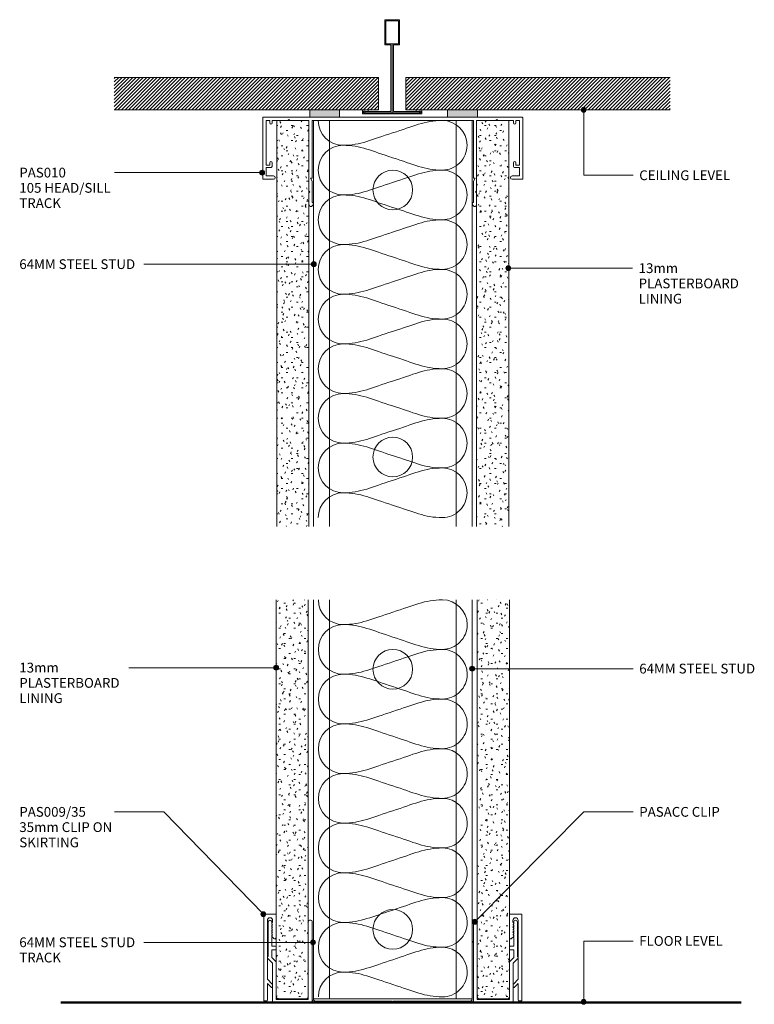
# Model space of a CAD drawing. Units: millimetres. Extents: x 57 to 353, y 201 to 597.
import ezdxf

# ---------------------------------------------------------------- set-up
doc = ezdxf.new("R2010")
doc.units = ezdxf.units.MM
doc.layers.add('PAS_25', color=3, linetype='Continuous', lineweight=18)
doc.layers.add('PAS_TEXT', color=7, linetype='Continuous', lineweight=9)
doc.styles.add('Arial', font='arial.ttf', dxfattribs={"height": 3.934132})
pattern_1 = [(45, (-206.781, -559.376), (-0.7071068, 0.7071068), [])]

# ---------------------------------------------------------------- blocks, each defined once
blk = doc.blocks.new('USG Steel Stud - 64mm USG Steel Stud-1159651-C SERIES 45 - STEEL STUD WALL WITH 35MM CLIP ON SKIRTING')
at = {"layer": 'PAS_25', "lineweight": 9}
for p, q in [((-32, 0), (-32, -163.6)), ((32, 0), (-32, 0)), ((-25.5, 0), (-25.5, -163.6)), ((25.5, 0), (25.5, -163.6)), ((32, 0), (32, -163.6))]:
    blk.add_line(p, q, dxfattribs=at)
for centre in [(0, -28), (0, -135.6)]:
    blk.add_circle(centre, 8, dxfattribs=at)
blk = doc.blocks.new('USG Steel Stud - 64mm USG Steel Stud-1159652-C SERIES 45 - STEEL STUD WALL WITH 35MM CLIP ON SKIRTING')
at = {"layer": 'PAS_25', "lineweight": 9}
for p, q in [((-32, 0), (-32, -160.8)), ((32, 0), (-32, 0)), ((-25.5, 0), (-25.5, -160.8)), ((25.5, 0), (25.5, -160.8)), ((32, 0), (32, -160.8))]:
    blk.add_line(p, q, dxfattribs=at)
for centre in [(0, -28), (0, -132.8)]:
    blk.add_circle(centre, 8, dxfattribs=at)
blk = doc.blocks.new('PAS_010 - PAS_010-450300-C SERIES 45 - STEEL STUD WALL WITH 35MM CLIP ON SKIRTING')
at = {"layer": 'PAS_25', "lineweight": 9}
for p, q in [((-52.2, 0), (-33.46, 0)), ((-21.46, 0), (22.11, 0)), ((34.11, 0), (52.2, 0)), ((-52.4, -24.8), (-52.4, -0.2)), ((-51.1, -1.3), (-51.1, -19.3)), ((-49.6, -1.3), (-51.1, -1.3)), ((-49.6, -2.3), (-49.6, -1.3)), ((-48.6, -1.3), (-48.6, -2.3)), ((-46.8, -1.3), (-48.6, -1.3)), ((-42.3, -1.3), (-46.8, -1.3)), ((-41.9, -0.9), (-42.3, -1.3)), ((-41.5, -1.3), (-41.9, -0.9)), ((-33.8, -1.3), (-41.5, -1.3)), ((-33.8, -24.5), (-33.8, -1.3)), ((-32.5, -1.3), (-32.5, -24.3)), ((32.5, -1.3), (-32.5, -1.3)), ((32.5, -24.3), (32.5, -1.3)), ((33.8, -1.3), (33.8, -24.5)), ((41.5, -1.3), (33.8, -1.3)), ((41.9, -0.9), (41.5, -1.3)), ((42.3, -1.3), (41.9, -0.9)), ((46.8, -1.3), (42.3, -1.3)), ((48.6, -1.3), (46.8, -1.3)), ((48.6, -2.3), (48.6, -1.3)), ((49.6, -1.3), (49.6, -2.3)), ((51.1, -1.3), (49.6, -1.3)), ((51.1, -19.3), (51.1, -1.3)), ((52.4, -0.2), (52.4, -24.8)), ((-51.1, -19.3), (-49.6, -19.3)), ((-49.6, -19.3), (-49.6, -18.3)), ((-48.6, -18.3), (-48.6, -19.5)), ((48.6, -19.5), (48.6, -18.3)), ((49.6, -18.3), (49.6, -19.3)), ((49.6, -19.3), (51.1, -19.3)), ((-51.1, -20.3), (-51.1, -23.6)), ((-49.4, -20.3), (-51.1, -20.3)), ((-51.1, -23.6), (-48.1, -23.6)), ((48.1, -23.6), (51.1, -23.6)), ((51.1, -20.3), (49.4, -20.3)), ((51.1, -23.6), (51.1, -20.3)), ((-48.1, -25), (-52.2, -25)), ((-33.8, -29.6), (-33.8, -24.5)), ((-33.2, -24.5), (-32.5, -25.71)), ((-32.7, -24.5), (-33.2, -24.5)), ((-32.5, -25.71), (-32.5, -34.33)), ((32.5, -25.71), (33.2, -24.5)), ((32.5, -34.33), (32.5, -25.71)), ((33.2, -24.5), (32.7, -24.5)), ((33.8, -24.5), (33.8, -29.6)), ((52.2, -25), (48.1, -25)), ((-33.4, -30), (-33.8, -29.6)), ((-33.8, -30.4), (-33.4, -30)), ((-33.8, -35.24), (-33.8, -30.4)), ((33.8, -29.6), (33.4, -30)), ((33.4, -30), (33.8, -30.4)), ((33.8, -30.4), (33.8, -35.24)), ((-32.06, -35.08), (-32.38, -35.62)), ((32.38, -35.62), (32.06, -35.08))]:
    blk.add_line(p, q, dxfattribs=at)
for centre, radius, start, end in [((-52.2, -0.2), 0.2, 90, 180), ((52.2, -0.2), 0.2, 360, 90), ((-49.1, -2.3), 0.5, 180, 0), ((49.1, -2.3), 0.5, 180, 0), ((-49.1, -18.3), 0.5, 0, 180), ((-49.4, -19.5), 0.8, 270, 0), ((49.1, -18.3), 0.5, 0, 180), ((49.4, -19.5), 0.8, 180, 270), ((-48.1, -24.3), 0.7, 270, 90), ((48.1, -24.3), 0.7, 90, 270), ((-52.2, -24.8), 0.2, 180, 270), ((-32.7, -24.3), 0.2, 270, 0), ((32.7, -24.3), 0.2, 180, 270), ((52.2, -24.8), 0.2, 270, 0), ((-33.04, -35.24), 0.761, 180, 330), ((-32.5, -34.83), 0.5, 330, 90), ((32.5, -34.83), 0.5, 90, 210), ((33.04, -35.24), 0.761, 210, 0)]:
    blk.add_arc(centre, radius, start, end, dxfattribs=at)
blk = doc.blocks.new('PAS_Plasterboard - 13mm-1234652-C SERIES 45 - STEEL STUD WALL WITH 35MM CLIP ON SKIRTING')
at = {"layer": 'PAS_25', "lineweight": 9}
h = blk.add_hatch(dxfattribs=at)
h.set_pattern_fill('FP_1', color=256, style=0, pattern_type=2)
h.set_pattern_definition([(0, (-173.232, -556.773), (8.128, 2.032), [0.671, -5.425, 0.671, -5.425, -32.512]), (0, (-173.232, -556.773), (8.128, 2.032), [-12.192, 0.671, -11.521, 0.671, -5.425, -14.224]), (0, (-173.232, -556.773), (8.128, 2.032), [-30.48, 0.671, -3.393, 0.671, -9.489]), (120, (-170.184, -555.757), (-5.8237636, 6.0230545), [0.671, -5.425, 0.671, -5.425, -32.512]), (120, (-170.184, -555.757), (-5.8237636, 6.0230545), [-12.192, 0.671, -11.521, 0.671, -5.425, -14.224]), (120, (-170.184, -555.757), (-5.8237636, 6.0230545), [-30.48, 0.671, -3.393, 0.671, -9.489]), (240, (-169.168, -551.693), (-2.3042364, -8.0550545), [0.671, -5.425, 0.671, -5.425, -32.512]), (240, (-169.168, -551.693), (-2.3042364, -8.0550545), [-12.192, 0.671, -11.521, 0.671, -5.425, -14.224]), (240, (-169.168, -551.693), (-2.3042364, -8.0550545), [-30.48, 0.671, -3.393, 0.671, -9.489])])
h.paths.add_polyline_path([(0, -163.6), (0, 0), (-13, 0), (-13, -163.6)], flags=0)
at = {"layer": 'PAS_25'}
for p, q in [((-13, 0), (-13, -163.6)), ((-13, 0), (-13, -163.6)), ((0, 0), (-13, 0)), ((0, 0), (-6.5, 0)), ((0, -163.6), (0, 0)), ((0, 0), (0, -163.6))]:
    blk.add_line(p, q, dxfattribs=at)
blk = doc.blocks.new('PAS_Plasterboard - 13mm-V1-C SERIES 45 - STEEL STUD WALL WITH 35MM CLIP ON SKIRTING')
at = {"layer": 'PAS_25', "lineweight": 9}
h = blk.add_hatch(dxfattribs=at)
h.set_pattern_fill('FP_2', color=256, style=0, pattern_type=2)
h.set_pattern_definition([(0, (-253.827, -556.773), (8.128, 2.032), [0.671, -5.425, 0.671, -5.425, -32.512]), (0, (-253.827, -556.773), (8.128, 2.032), [-12.192, 0.671, -11.521, 0.671, -5.425, -14.224]), (0, (-253.827, -556.773), (8.128, 2.032), [-30.48, 0.671, -3.393, 0.671, -9.489]), (120, (-250.779, -555.757), (-5.8237636, 6.0230545), [0.671, -5.425, 0.671, -5.425, -32.512]), (120, (-250.779, -555.757), (-5.8237636, 6.0230545), [-12.192, 0.671, -11.521, 0.671, -5.425, -14.224]), (120, (-250.779, -555.757), (-5.8237636, 6.0230545), [-30.48, 0.671, -3.393, 0.671, -9.489]), (240, (-249.763, -551.693), (-2.3042364, -8.0550545), [0.671, -5.425, 0.671, -5.425, -32.512]), (240, (-249.763, -551.693), (-2.3042364, -8.0550545), [-12.192, 0.671, -11.521, 0.671, -5.425, -14.224]), (240, (-249.763, -551.693), (-2.3042364, -8.0550545), [-30.48, 0.671, -3.393, 0.671, -9.489])])
h.paths.add_polyline_path([(0, -163.6), (0, 0), (-13, 0), (-13, -163.6)], flags=0)
at = {"layer": 'PAS_25'}
for p, q in [((-13, 0), (-13, -163.6)), ((-13, 0), (-13, -163.6)), ((0, 0), (-13, 0)), ((0, 0), (-6.5, 0)), ((0, -163.6), (0, 0)), ((0, 0), (0, -163.6))]:
    blk.add_line(p, q, dxfattribs=at)
blk = doc.blocks.new('PAS_Plasterboard - 13mm-1234653-C SERIES 45 - STEEL STUD WALL WITH 35MM CLIP ON SKIRTING')
at = {"layer": 'PAS_25', "lineweight": 9}
h = blk.add_hatch(dxfattribs=at)
h.set_pattern_fill('FP_3', color=256, style=0, pattern_type=2)
h.set_pattern_definition([(180, (241.08, 202.585), (-8.128, -2.032), [0.671, -5.425, 0.671, -5.425, -32.512]), (180, (241.08, 202.585), (-8.128, -2.032), [-12.192, 0.671, -11.521, 0.671, -5.425, -14.224]), (180, (241.08, 202.585), (-8.128, -2.032), [-30.48, 0.671, -3.393, 0.671, -9.489]), (300, (238.032, 201.569), (5.823764, -6.0230545), [0.671, -5.425, 0.671, -5.425, -32.512]), (300, (238.032, 201.569), (5.823764, -6.0230545), [-12.192, 0.671, -11.521, 0.671, -5.425, -14.224]), (300, (238.032, 201.569), (5.823764, -6.0230545), [-30.48, 0.671, -3.393, 0.671, -9.489]), (60, (237.016, 197.505), (2.304236, 8.0550545), [0.671, -5.425, 0.671, -5.425, -32.512]), (60, (237.016, 197.505), (2.304236, 8.0550545), [-12.192, 0.671, -11.521, 0.671, -5.425, -14.224]), (60, (237.016, 197.505), (2.304236, 8.0550545), [-30.48, 0.671, -3.393, 0.671, -9.489])])
h.paths.add_polyline_path([(-13, 0), (-13, -161.0711), (0, -161.0711), (0, 0)], flags=0)
at = {"layer": 'PAS_25'}
for p, q in [((-13, 0), (-13, -161.0711)), ((-13, 0), (-13, -161.0711)), ((0, 0), (-13, 0)), ((0, 0), (-6.5, 0)), ((0, -161.0711), (0, 0)), ((0, 0), (0, -161.0711))]:
    blk.add_line(p, q, dxfattribs=at)
blk = doc.blocks.new('PAS_Plasterboard - 13mm-V2-C SERIES 45 - STEEL STUD WALL WITH 35MM CLIP ON SKIRTING')
at = {"layer": 'PAS_25', "lineweight": 9}
h = blk.add_hatch(dxfattribs=at)
h.set_pattern_fill('FP_4', color=256, style=0, pattern_type=2)
h.set_pattern_definition([(180, (159.98, 202.585), (-8.128, -2.032), [0.671, -5.425, 0.671, -5.425, -32.512]), (180, (159.98, 202.585), (-8.128, -2.032), [-12.192, 0.671, -11.521, 0.671, -5.425, -14.224]), (180, (159.98, 202.585), (-8.128, -2.032), [-30.48, 0.671, -3.393, 0.671, -9.489]), (300, (156.932, 201.569), (5.823764, -6.023054), [0.671, -5.425, 0.671, -5.425, -32.512]), (300, (156.932, 201.569), (5.823764, -6.023054), [-12.192, 0.671, -11.521, 0.671, -5.425, -14.224]), (300, (156.932, 201.569), (5.823764, -6.023054), [-30.48, 0.671, -3.393, 0.671, -9.489]), (60, (155.916, 197.505), (2.304236, 8.055054), [0.671, -5.425, 0.671, -5.425, -32.512]), (60, (155.916, 197.505), (2.304236, 8.055054), [-12.192, 0.671, -11.521, 0.671, -5.425, -14.224]), (60, (155.916, 197.505), (2.304236, 8.055054), [-30.48, 0.671, -3.393, 0.671, -9.489])])
h.paths.add_polyline_path([(-13, 0), (-13, -161.0711), (0, -161.0711), (0, 0)], flags=0)
at = {"layer": 'PAS_25'}
for p, q in [((-13, 0), (-13, -161.0711)), ((-13, 0), (-13, -161.0711)), ((0, 0), (-13, 0)), ((0, 0), (-6.5, 0)), ((0, -161.0711), (0, 0)), ((0, 0), (0, -161.0711))]:
    blk.add_line(p, q, dxfattribs=at)
blk = doc.blocks.new('PAS_Generic Line Ceiling - Floor-504527-C SERIES 45 - STEEL STUD WALL WITH 35MM CLIP ON SKIRTING')
at = {"layer": 'PAS_25', "lineweight": 50}
blk.add_line((0, 274.1912), (0, 0), dxfattribs=at)
blk = doc.blocks.new('PAS_D Main Tee wit Edge Conditions - 24mm SQ Standard Tile-884346-C SERIES 45 - STEEL STUD WALL WITH 35MM CLIP ON SKIRTING')
at = {"layer": 'PAS_25', "lineweight": 9}
h = blk.add_hatch(dxfattribs=at)
h.set_pattern_fill('FP_5', color=256, style=0, pattern_type=2)
h.set_pattern_definition(pattern_1)
h.paths.add_polyline_path([(-33.22, 1.7), (-5.5, 1.7), (-5.5, 14.7), (-112, 14.7), (-112, 1.7)], flags=0)
h = blk.add_hatch(dxfattribs=at)
h.set_pattern_fill('FP_5', color=256, style=0, pattern_type=2)
h.set_pattern_definition(pattern_1)
h.paths.add_polyline_path([(112, 1.7), (112, 14.7), (5.5, 14.7), (5.5, 1.7), (34.36, 1.7)], flags=0)
for p, q in [((-3, 38), (-3, 27.8)), ((3, 38), (-3, 38)), ((-2.5, 37.5), (-2.5, 28.33)), ((2.5, 37.5), (-2.5, 37.5)), ((2.5, 28.33), (2.5, 37.5)), ((3, 27.8), (3, 38)), ((-3, 27.8), (-0.5, 27.8)), ((-2.5, 28.33), (0, 28.33)), ((-0.5, 27.8), (-0.5, 1)), ((0, 28.33), (2.5, 28.33)), ((0, 0.5), (0, 28.33)), ((0.5, 27.8), (3, 27.8)), ((0.5, 1), (0.5, 27.8)), ((-12, 1.45), (-12, 0.25)), ((11.75, 0), (-11.75, 0)), ((-11.75, 0), (11.75, 0)), ((-11.5, 1.2), (-10.9, 1.2)), ((-11.5, 0.5), (-11.5, 1.2)), ((11.5, 0.5), (-11.5, 0.5)), ((-11, 1), (-11, 0.5)), ((-0.5, 1), (-11, 1)), ((-10.9, 1.2), (-9.71, 1.01)), ((-9.63, 1.5), (-10.86, 1.7)), ((-9.71, 1.01), (-9.63, 1.5)), ((11, 1), (0.5, 1)), ((10.86, 1.7), (9.63, 1.5)), ((9.63, 1.5), (9.71, 1.01)), ((9.71, 1.01), (10.9, 1.2)), ((10.9, 1.2), (11.5, 1.2)), ((11, 0.5), (11, 1)), ((11.5, 1.2), (11.5, 0.5)), ((12, 0.25), (12, 1.45))]:
    blk.add_line(p, q, dxfattribs=at)
at = {"layer": 'PAS_25'}
for p, q in [((-5.5, 14.7), (-112, 14.7)), ((-5.5, 14.7), (-112, 14.7)), ((-5.5, 1.7), (-5.5, 14.7)), ((-5.5, 14.7), (-5.5, 1.7)), ((5.5, 14.7), (112, 14.7)), ((5.5, 1.7), (5.5, 14.7)), ((5.5, 14.7), (112, 14.7)), ((5.5, 14.7), (5.5, 1.7)), ((-112, 1.7), (-33.22, 1.7)), ((-33.22, 1.7), (-112, 1.7)), ((-21.22, 1.7), (-5.5, 1.7)), ((-5.5, 1.7), (-21.22, 1.7)), ((22.36, 1.7), (5.5, 1.7)), ((5.5, 1.7), (22.36, 1.7)), ((112, 1.7), (34.36, 1.7)), ((34.36, 1.7), (112, 1.7))]:
    blk.add_line(p, q, dxfattribs=at)
at = {"layer": 'PAS_25', "lineweight": 9}
for centre, start, end in [((-11.75, 1.45), 90, 180), ((-11.75, 0.25), 180, 270), ((11.75, 1.45), 0, 90), ((11.75, 0.25), 270, 0)]:
    blk.add_arc(centre, 0.25, start, end, dxfattribs=at)
blk = doc.blocks.new('PAS Acoustic Foam Tape - Potters Acoustic Foam Tape-176289-C SERIES 45 - STEEL STUD WALL WITH 35MM CLIP ON SKIRTING')
at = {"layer": 'PAS_25'}
blk.add_hatch(color=256, dxfattribs=at).paths.add_polyline_path([(6, 0), (6, 3), (-6, 3), (-6, 0)], flags=0)
at = {"layer": 'PAS_25', "lineweight": 9}
for p, q in [((6, 3), (-6, 3)), ((-6, 3), (-6, 0)), ((-6, 3), (6, 3)), ((-6, 0), (-6, 3)), ((-6, 0), (6, 0)), ((6, 0), (-6, 0)), ((6, 0), (6, 3)), ((6, 3), (6, 0))]:
    blk.add_line(p, q, dxfattribs=at)
blk = doc.blocks.new('PAS_Insulation - 60mm Insulation-591619-C SERIES 45 - STEEL STUD WALL WITH 35MM CLIP ON SKIRTING')
at = {"layer": 'PAS_25', "lineweight": 9}
for centre, start, end in [((10, 20), 90, 180), ((10, 20), 360, 90), ((30, 20), 90, 180), ((30, 20), 360, 90), ((50, 20), 90, 180), ((50, 20), 360, 90), ((70, 20), 90, 180), ((70, 20), 360, 90), ((90, 20), 90, 180), ((90, 20), 360, 90), ((110, 20), 90, 180), ((110, 20), 360, 90), ((130, 20), 90, 180), ((130, 20), 360, 90), ((150, 20), 90, 180), ((150, 20), 360, 90), ((0, -20), 270, 360), ((20, -20), 180, 270), ((20, -20), 270, 360), ((40, -20), 180, 270), ((40, -20), 270, 360), ((60, -20), 180, 270), ((60, -20), 270, 360), ((80, -20), 180, 270), ((80, -20), 270, 360), ((100, -20), 180, 270), ((100, -20), 270, 360), ((120, -20), 180, 270), ((120, -20), 270, 360), ((140, -20), 180, 270), ((140, -20), 270, 360), ((160, -20), 180, 270)]:
    blk.add_arc(centre, 10, start, end, dxfattribs=at)
for points in [[(0, 20), (0, 12.94), (2.39, 8.29), (5, 0)], [(20, 20), (20, 12.94), (17.61, 8.29), (15, 0)], [(20, 20), (20, 12.94), (22.39, 8.29), (25, 0)], [(40, 20), (40, 12.94), (37.61, 8.29), (35, 0)], [(40, 20), (40, 12.94), (42.39, 8.29), (45, 0)], [(60, 20), (60, 12.94), (57.61, 8.29), (55, 0)], [(60, 20), (60, 12.94), (62.39, 8.29), (65, 0)], [(80, 20), (80, 12.94), (77.61, 8.29), (75, 0)], [(80, 20), (80, 12.94), (82.39, 8.29), (85, 0)], [(100, 20), (100, 12.94), (97.61, 8.29), (95, 0)], [(100, 20), (100, 12.94), (102.39, 8.29), (105, 0)], [(120, 20), (120, 12.94), (117.61, 8.29), (115, 0)], [(120, 20), (120, 12.94), (122.39, 8.29), (125, 0)], [(140, 20), (140, 12.94), (137.61, 8.29), (135, 0)], [(140, 20), (140, 12.94), (142.39, 8.29), (145, 0)], [(160, 20), (160, 12.94), (157.61, 8.29), (155, 0)], [(10, -20), (10, -12.94), (7.61, -8.29), (5, 0)], [(10, -20), (10, -12.94), (12.39, -8.29), (15, 0)], [(30, -20), (30, -12.94), (27.61, -8.29), (25, 0)], [(30, -20), (30, -12.94), (32.39, -8.29), (35, 0)], [(50, -20), (50, -12.94), (47.61, -8.29), (45, 0)], [(50, -20), (50, -12.94), (52.39, -8.29), (55, 0)], [(70, -20), (70, -12.94), (67.61, -8.29), (65, 0)], [(70, -20), (70, -12.94), (72.39, -8.29), (75, 0)], [(90, -20), (90, -12.94), (87.61, -8.29), (85, 0)], [(90, -20), (90, -12.94), (92.39, -8.29), (95, 0)], [(110, -20), (110, -12.94), (107.61, -8.29), (105, 0)], [(110, -20), (110, -12.94), (112.39, -8.29), (115, 0)], [(130, -20), (130, -12.94), (127.61, -8.29), (125, 0)], [(130, -20), (130, -12.94), (132.39, -8.29), (135, 0)], [(150, -20), (150, -12.94), (147.61, -8.29), (145, 0)], [(150, -20), (150, -12.94), (152.39, -8.29), (155, 0)]]:
    blk.add_open_spline(points, degree=3, dxfattribs=at)
blk = doc.blocks.new('PAS_Insulation - 60mm Insulation-799767-C SERIES 45 - STEEL STUD WALL WITH 35MM CLIP ON SKIRTING')
at = {"layer": 'PAS_25', "lineweight": 9}
for centre, start, end in [((10, 20), 90, 180), ((10, 20), 360, 90), ((30, 20), 90, 180), ((30, 20), 360, 90), ((50, 20), 90, 180), ((50, 20), 360, 90), ((70, 20), 90, 180), ((70, 20), 360, 90), ((90, 20), 90, 180), ((90, 20), 360, 90), ((110, 20), 90, 180), ((110, 20), 360, 90), ((130, 20), 90, 180), ((130, 20), 360, 90), ((150, 20), 90, 180), ((150, 20), 360, 90), ((0, -20), 270, 360), ((20, -20), 180, 270), ((20, -20), 270, 360), ((40, -20), 180, 270), ((40, -20), 270, 360), ((60, -20), 180, 270), ((60, -20), 270, 360), ((80, -20), 180, 270), ((80, -20), 270, 360), ((100, -20), 180, 270), ((100, -20), 270, 360), ((120, -20), 180, 270), ((120, -20), 270, 360), ((140, -20), 180, 270), ((140, -20), 270, 360), ((160, -20), 180, 270)]:
    blk.add_arc(centre, 10, start, end, dxfattribs=at)
for points in [[(0, 20), (0, 12.94), (2.39, 8.29), (5, 0)], [(20, 20), (20, 12.94), (17.61, 8.29), (15, 0)], [(20, 20), (20, 12.94), (22.39, 8.29), (25, 0)], [(40, 20), (40, 12.94), (37.61, 8.29), (35, 0)], [(40, 20), (40, 12.94), (42.39, 8.29), (45, 0)], [(60, 20), (60, 12.94), (57.61, 8.29), (55, 0)], [(60, 20), (60, 12.94), (62.39, 8.29), (65, 0)], [(80, 20), (80, 12.94), (77.61, 8.29), (75, 0)], [(80, 20), (80, 12.94), (82.39, 8.29), (85, 0)], [(100, 20), (100, 12.94), (97.61, 8.29), (95, 0)], [(100, 20), (100, 12.94), (102.39, 8.29), (105, 0)], [(120, 20), (120, 12.94), (117.61, 8.29), (115, 0)], [(120, 20), (120, 12.94), (122.39, 8.29), (125, 0)], [(140, 20), (140, 12.94), (137.61, 8.29), (135, 0)], [(140, 20), (140, 12.94), (142.39, 8.29), (145, 0)], [(160, 20), (160, 12.94), (157.61, 8.29), (155, 0)], [(10, -20), (10, -12.94), (7.61, -8.29), (5, 0)], [(10, -20), (10, -12.94), (12.39, -8.29), (15, 0)], [(30, -20), (30, -12.94), (27.61, -8.29), (25, 0)], [(30, -20), (30, -12.94), (32.39, -8.29), (35, 0)], [(50, -20), (50, -12.94), (47.61, -8.29), (45, 0)], [(50, -20), (50, -12.94), (52.39, -8.29), (55, 0)], [(70, -20), (70, -12.94), (67.61, -8.29), (65, 0)], [(70, -20), (70, -12.94), (72.39, -8.29), (75, 0)], [(90, -20), (90, -12.94), (87.61, -8.29), (85, 0)], [(90, -20), (90, -12.94), (92.39, -8.29), (95, 0)], [(110, -20), (110, -12.94), (107.61, -8.29), (105, 0)], [(110, -20), (110, -12.94), (112.39, -8.29), (115, 0)], [(130, -20), (130, -12.94), (127.61, -8.29), (125, 0)], [(130, -20), (130, -12.94), (132.39, -8.29), (135, 0)], [(150, -20), (150, -12.94), (147.61, -8.29), (145, 0)], [(150, -20), (150, -12.94), (152.39, -8.29), (155, 0)]]:
    blk.add_open_spline(points, degree=3, dxfattribs=at)
blk = doc.blocks.new('PAS_ACC CLIP - PAS_ACC CLIP-449744-C SERIES 45 - STEEL STUD WALL WITH 35MM CLIP ON SKIRTING')
at = {"layer": 'PAS_25', "lineweight": 9}
for p, q in [((0, 32.45), (0, 18.56)), ((1.5, 31.67), (1.5, 32.45)), ((16.2, 32.7), (16.2, 2.5)), ((17.2, 33.2), (16.7, 33.2)), ((17.7, 0.5), (17.7, 32.7)), ((1.5, 30.67), (1.5, 31.13)), ((1.5, 29.67), (1.5, 30.13)), ((1.5, 28.67), (1.5, 29.13)), ((1.5, 27.67), (1.5, 28.13)), ((1.5, 26.67), (1.5, 27.13)), ((1.5, 22.7), (1.5, 26.13)), ((2.9, 22.7), (1.5, 22.7)), ((1.5, 21.2), (2.9, 21.2)), ((1.5, 18.22), (1.5, 21.2)), ((3.2, 21.5), (3.2, 22.4)), ((-0.15, 17.75), (1.7, 15.9)), ((3.11, 16.61), (1.5, 18.22)), ((1.7, 15.9), (1.7, 0.5)), ((3.2, 2.5), (3.2, 16.39)), ((2.2, 0), (17.2, 0)), ((15.2, 1.5), (4.2, 1.5))]:
    blk.add_line(p, q, dxfattribs=at)
for centre, radius, start, end in [((0.75, 32.45), 0.75, 360, 180), ((16.7, 32.7), 0.5, 90, 180), ((17.2, 32.7), 0.5, 0, 90), ((1.38, 31.4), 0.3, 294.5193, 65.4807), ((1.38, 30.4), 0.3, 294.5193, 65.4807), ((1.38, 29.4), 0.3, 294.5193, 65.4807), ((1.38, 28.4), 0.3, 294.5193, 65.4807), ((1.38, 27.4), 0.3, 294.5193, 65.4807), ((1.38, 26.4), 0.3, 294.5193, 65.4807), ((2.9, 22.4), 0.3, 360, 90), ((2.9, 21.5), 0.3, 270, 0), ((0.2, 18.1), 0.5, 113.5782, 225), ((2.9, 16.39), 0.3, 360, 45), ((2.2, 0.5), 0.5, 180, 270), ((4.2, 2.5), 1, 180, 270), ((15.2, 2.5), 1, 270, 360), ((17.2, 0.5), 0.5, 270, 0)]:
    blk.add_arc(centre, radius, start, end, dxfattribs=at)
blk = doc.blocks.new('PAS_009-35 - PAS_009-35-1008035-C SERIES 45 - STEEL STUD WALL WITH 35MM CLIP ON SKIRTING')
at = {"layer": 'PAS_25', "lineweight": 9}
for p, q in [((3.5, -7), (3.5, -0.3)), ((3.8, 0), (4.7, 0)), ((5, -0.3), (5, -34.7)), ((1.5, -6.57), (1.5, -5.72)), ((3.5, -8.7), (1.59, -6.78)), ((2.01, -5.51), (3.5, -7)), ((3.5, -32.45), (3.5, -8.7)), ((0, -34.7), (0, -25.5)), ((0.85, -25.15), (1.55, -25.85)), ((4.7, -35), (0.3, -35)), ((1.4, -31.82), (1.4, -32.45))]:
    blk.add_line(p, q, dxfattribs=at)
for centre, radius, start, end in [((3.8, -0.3), 0.3, 90, 180), ((4.7, -0.3), 0.3, 360, 90), ((1.8, -5.72), 0.3, 45, 180), ((1.8, -6.57), 0.3, 180, 225), ((0.5, -25.5), 0.5, 45, 180), ((1.2, -26.2), 0.5, 293.5782, 45), ((1.2, -27.2), 0.5, 293.5782, 66.4218), ((1.2, -28.2), 0.5, 293.5782, 66.4218), ((1.2, -29.2), 0.5, 293.5782, 66.4218), ((1.2, -30.2), 0.5, 293.5782, 66.4218), ((1.2, -31.2), 0.5, 308.6822, 66.4218), ((1.7, -31.82), 0.3, 128.6822, 180), ((0.3, -34.7), 0.3, 180, 270), ((2.45, -32.45), 1.05, 180, 360), ((4.7, -34.7), 0.3, 270, 0)]:
    blk.add_arc(centre, radius, start, end, dxfattribs=at)
blk = doc.blocks.new('USG Steel Stud _0_55_ - USG Steel Stud _0_55_-1005917-C SERIES 45 - STEEL STUD WALL WITH 35MM CLIP ON SKIRTING')
at = {"layer": 'PAS_25'}
for p, q in [((0, 24.79), (0, 1.55)), ((0.55, 23.84), (0, 24.79)), ((0.55, 1.55), (0.55, 23.84)), ((0.55, 23.84), (0.55, 1.55)), ((65.1, 24.96), (64.55, 24.01)), ((64.55, 24.01), (64.55, 1.55)), ((65.1, 1.55), (65.1, 24.96)), ((32.1, 0.55), (1.55, 0.55)), ((32.1, 0), (1.55, 0)), ((32.5, 0.15), (32.1, 0.55)), ((63.55, 0), (32.1, 0)), ((32.9, 0.55), (32.5, 0.15)), ((63.55, 0.55), (32.9, 0.55))]:
    blk.add_line(p, q, dxfattribs=at)
for centre, radius, start, end in [((1.55, 1.55), 1.55, 180, 270), ((1.55, 1.55), 1, 180, 270), ((63.55, 1.55), 1.55, 270, 360), ((63.55, 1.55), 1, 270, 360)]:
    blk.add_arc(centre, radius, start, end, dxfattribs=at)
blk = doc.blocks.new('PAS_009-35 - PAS_009-35-1005418-C SERIES 45 - STEEL STUD WALL WITH 35MM CLIP ON SKIRTING')
at = {"layer": 'PAS_25', "lineweight": 9}
for p, q in [((0, 34.7), (0, 25.5)), ((4.7, 35), (0.3, 35)), ((1.4, 31.82), (1.4, 32.45)), ((3.5, 32.45), (3.5, 8.7)), ((5, 0.3), (5, 34.7)), ((0.85, 25.15), (1.55, 25.85)), ((3.5, 8.7), (1.59, 6.78)), ((1.5, 6.57), (1.5, 5.72)), ((2.01, 5.51), (3.5, 7)), ((3.5, 7), (3.5, 0.3)), ((3.8, 0), (4.7, 0))]:
    blk.add_line(p, q, dxfattribs=at)
for centre, radius, start, end in [((0.3, 34.7), 0.3, 90, 180), ((2.45, 32.45), 1.05, 0, 180), ((1.7, 31.82), 0.3, 180, 231.3178), ((4.7, 34.7), 0.3, 360, 90), ((1.2, 31.2), 0.5, 293.5782, 51.3178), ((1.2, 30.2), 0.5, 293.5782, 66.4218), ((1.2, 29.2), 0.5, 293.5782, 66.4218), ((1.2, 28.2), 0.5, 293.5782, 66.4218), ((0.5, 25.5), 0.5, 180, 315), ((1.2, 27.2), 0.5, 293.5782, 66.4218), ((1.2, 26.2), 0.5, 315, 66.4218), ((1.8, 6.57), 0.3, 135, 180), ((1.8, 5.72), 0.3, 180, 315), ((3.8, 0.3), 0.3, 180, 270), ((4.7, 0.3), 0.3, 270, 0)]:
    blk.add_arc(centre, radius, start, end, dxfattribs=at)
blk = doc.blocks.new('PAS_ACC CLIP - PAS_ACC CLIP-1008296-C SERIES 45 - STEEL STUD WALL WITH 35MM CLIP ON SKIRTING')
at = {"layer": 'PAS_25', "lineweight": 9}
for p, q in [((2.2, 0), (17.2, 0)), ((1.7, -15.9), (1.7, -0.5)), ((3.2, -2.5), (3.2, -16.39)), ((15.2, -1.5), (4.2, -1.5)), ((16.2, -32.7), (16.2, -2.5)), ((17.7, -0.5), (17.7, -32.7)), ((-0.15, -17.75), (1.7, -15.9)), ((0, -32.45), (0, -18.56)), ((3.11, -16.61), (1.5, -18.22)), ((1.5, -18.22), (1.5, -21.2)), ((1.5, -21.2), (2.9, -21.2)), ((1.5, -22.7), (1.5, -26.13)), ((2.9, -22.7), (1.5, -22.7)), ((3.2, -21.5), (3.2, -22.4)), ((1.5, -26.67), (1.5, -27.13)), ((1.5, -27.67), (1.5, -28.13)), ((1.5, -28.67), (1.5, -29.13)), ((1.5, -29.67), (1.5, -30.13)), ((1.5, -30.67), (1.5, -31.13)), ((1.5, -31.67), (1.5, -32.45)), ((17.2, -33.2), (16.7, -33.2))]:
    blk.add_line(p, q, dxfattribs=at)
for centre, radius, start, end in [((17.2, -0.5), 0.5, 360, 90), ((2.2, -0.5), 0.5, 90, 180), ((4.2, -2.5), 1, 90, 180), ((15.2, -2.5), 1, 0, 90), ((0.2, -18.1), 0.5, 135, 246.4218), ((2.9, -16.39), 0.3, 315, 0), ((2.9, -21.5), 0.3, 0, 90), ((2.9, -22.4), 0.3, 270, 0), ((1.38, -26.4), 0.3, 294.5193, 65.4807), ((1.38, -27.4), 0.3, 294.5193, 65.4807), ((1.38, -28.4), 0.3, 294.5193, 65.4807), ((1.38, -29.4), 0.3, 294.5193, 65.4807), ((1.38, -30.4), 0.3, 294.5193, 65.4807), ((1.38, -31.4), 0.3, 294.5193, 65.4807), ((0.75, -32.45), 0.75, 180, 0), ((16.7, -32.7), 0.5, 180, 270), ((17.2, -32.7), 0.5, 270, 0)]:
    blk.add_arc(centre, radius, start, end, dxfattribs=at)

msp = doc.modelspace()

# ---------------------------------------------------------------- hatches: boundary and pattern name
at = {"layer": 'PAS_TEXT'}
h = msp.add_hatch(color=256, dxfattribs=at)
edge = h.paths.add_edge_path(flags=0)
edge.add_arc((283.98, 561.06), 1, 0, 360)
h = msp.add_hatch(color=256, dxfattribs=at)
edge = h.paths.add_edge_path(flags=0)
edge.add_arc((154.38, 535.75), 1, 0, 360)
h = msp.add_hatch(color=256, dxfattribs=at)
edge = h.paths.add_edge_path(flags=0)
edge.add_arc((175.2, 498.85), 1, 0, 360)
h = msp.add_hatch(color=256, dxfattribs=at)
edge = h.paths.add_edge_path(flags=0)
edge.add_arc((253.61, 497.24), 1, 0, 360)
h = msp.add_hatch(color=256, dxfattribs=at)
edge = h.paths.add_edge_path(flags=0)
edge.add_arc((160, 336.3), 1, 0, 360)
h = msp.add_hatch(color=256, dxfattribs=at)
edge = h.paths.add_edge_path(flags=0)
edge.add_arc((238.98, 335.9), 1, 0, 360)
h = msp.add_hatch(color=256, dxfattribs=at)
edge = h.paths.add_edge_path(flags=0)
edge.add_arc((154.85, 236.99), 1, 0, 360)
h = msp.add_hatch(color=256, dxfattribs=at)
edge = h.paths.add_edge_path(flags=0)
edge.add_arc((240.14, 233.94), 1, 0, 360)
h = msp.add_hatch(color=256, dxfattribs=at)
edge = h.paths.add_edge_path(flags=0)
edge.add_arc((174.85, 225.64), 1, 0, 360)
h = msp.add_hatch(color=256, dxfattribs=at)
edge = h.paths.add_edge_path(flags=0)
edge.add_arc((283.98, 201.67), 1, 0, 360)

# ---------------------------------------------------------------- linework, layer by layer
for p, q in [((283.98, 561.06), (283.98, 534.67)), ((154.38, 535.75), (94.79, 535.75)), ((283.98, 534.67), (303.89, 534.67)), ((175.2, 498.85), (106.71, 498.85)), ((253.61, 497.24), (303.64, 497.24)), ((160, 336.3), (100.67, 336.3)), ((238.98, 335.9), (303.89, 335.9)), ((114.68, 278.19), (94.83, 278.19)), ((154.85, 236.99), (114.68, 278.19)), ((240.14, 233.94), (283.98, 278.19)), ((283.98, 278.19), (303.89, 278.19)), ((283.98, 226.18), (303.89, 226.18)), ((283.98, 201.67), (283.98, 226.18)), ((174.85, 225.64), (106.71, 225.64))]:
    msp.add_line(p, q, dxfattribs=at)
for centre in [(283.98, 561.06), (154.38, 535.75), (175.2, 498.85), (253.61, 497.24), (160, 336.3), (238.98, 335.9), (154.85, 236.99), (240.14, 233.94), (174.85, 225.64), (283.98, 201.67)]:
    msp.add_circle(centre, 1, dxfattribs=at)

# ---------------------------------------------------------------- block references
at = {"layer": 'PAS_25'}
for name, p in [('PAS_D Main Tee wit Edge Conditions - 24mm SQ Standard Tile-884346-C SERIES 45 - STEEL STUD WALL WITH 35MM CLIP ON SKIRTING', (206.78, 559.38)), ('PAS Acoustic Foam Tape - Potters Acoustic Foam Tape-176289-C SERIES 45 - STEEL STUD WALL WITH 35MM CLIP ON SKIRTING', (179.57, 558.07)), ('PAS Acoustic Foam Tape - Potters Acoustic Foam Tape-176289-C SERIES 45 - STEEL STUD WALL WITH 35MM CLIP ON SKIRTING', (235.14, 558.07)), ('PAS_010 - PAS_010-450300-C SERIES 45 - STEEL STUD WALL WITH 35MM CLIP ON SKIRTING', (207.03, 558.07)), ('PAS_Plasterboard - 13mm-1234652-C SERIES 45 - STEEL STUD WALL WITH 35MM CLIP ON SKIRTING', (173.23, 556.77)), ('USG Steel Stud - 64mm USG Steel Stud-1159651-C SERIES 45 - STEEL STUD WALL WITH 35MM CLIP ON SKIRTING', (207.03, 556.77)), ('PAS_Plasterboard - 13mm-V1-C SERIES 45 - STEEL STUD WALL WITH 35MM CLIP ON SKIRTING', (253.83, 556.77)), ('PAS_ACC CLIP - PAS_ACC CLIP-449744-C SERIES 45 - STEEL STUD WALL WITH 35MM CLIP ON SKIRTING', (156.78, 201.36)), ('PAS_009-35 - PAS_009-35-1005418-C SERIES 45 - STEEL STUD WALL WITH 35MM CLIP ON SKIRTING', (254.08, 202.05)), ('USG Steel Stud _0_55_ - USG Steel Stud _0_55_-1005917-C SERIES 45 - STEEL STUD WALL WITH 35MM CLIP ON SKIRTING', (174.48, 201.36))]:
    msp.add_blockref(name, p, dxfattribs=at)
for name, p, rotation in [('PAS_Insulation - 60mm Insulation-799767-C SERIES 45 - STEEL STUD WALL WITH 35MM CLIP ON SKIRTING', (206.96, 556.77), 270.0000000000001), ('PAS_Plasterboard - 13mm-V2-C SERIES 45 - STEEL STUD WALL WITH 35MM CLIP ON SKIRTING', (159.98, 202.59), 180), ('USG Steel Stud - 64mm USG Steel Stud-1159652-C SERIES 45 - STEEL STUD WALL WITH 35MM CLIP ON SKIRTING', (207.03, 202.86), 180), ('PAS_Insulation - 60mm Insulation-591619-C SERIES 45 - STEEL STUD WALL WITH 35MM CLIP ON SKIRTING', (207.03, 363.66), 270.0000000000001), ('PAS_Plasterboard - 13mm-1234653-C SERIES 45 - STEEL STUD WALL WITH 35MM CLIP ON SKIRTING', (241.08, 202.59), 180), ('PAS_009-35 - PAS_009-35-1008035-C SERIES 45 - STEEL STUD WALL WITH 35MM CLIP ON SKIRTING', (159.98, 202.05), 180), ('PAS_ACC CLIP - PAS_ACC CLIP-1008296-C SERIES 45 - STEEL STUD WALL WITH 35MM CLIP ON SKIRTING', (257.28, 201.36), 180), ('PAS_Generic Line Ceiling - Floor-504527-C SERIES 45 - STEEL STUD WALL WITH 35MM CLIP ON SKIRTING', (73.26, 201.36), 269.9999999999997)]:
    msp.add_blockref(name, p, dxfattribs=dict(at, rotation=rotation))

# ---------------------------------------------------------------- texts
at = {"layer": 'PAS_TEXT', "char_height": 3.9341, "attachment_point": 1, "line_spacing_factor": 0.938532, "style": 'Arial'}
for s, insert, width in [('PAS010\\P105 HEAD/SILL\\PTRACK', (56.47, 537.74), 45.984), ('CEILING LEVEL', (306.37, 536.66), 48.384), ('64MM STEEL STUD', (56.47, 500.85), 60.288), ('13mm\\PPLASTERBOARD\\PLINING', (306.12, 499.23), 53.04), ('13mm\\PPLASTERBOARD\\PLINING', (56.47, 338.3), 53.04), ('64MM STEEL STUD', (306.37, 337.9), 60.288), ('PAS009/35\\P35mm CLIP ON\\PSKIRTING', (56.47, 280.18), 46.032), ('PASACC CLIP', (306.37, 280.18), 43.248), ('64MM STEEL STUD\\PTRACK', (56.47, 227.63), 60.288), ('FLOOR LEVEL', (306.37, 228.17), 44.736)]:
    msp.add_mtext(s, dxfattribs=dict(at, insert=insert, width=width))

doc.saveas('drawing.dxf')
